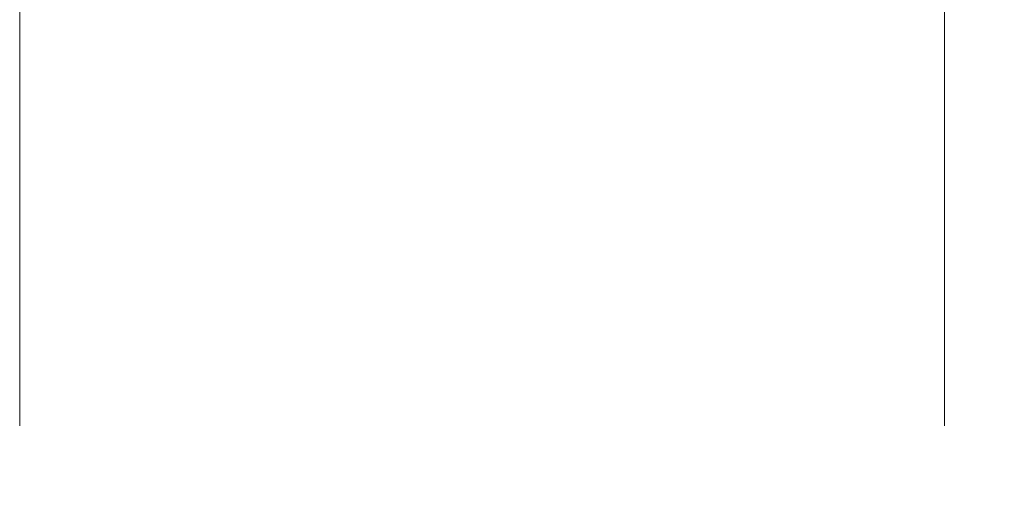
# Model space of a CAD drawing. Units: inches. Extents: x 0 to 11, y 0 to 8.5.
# Drawn here: x 0.5 to 0.9, y 1.7 to 1.9 of the extents above; entities that cross this region are included whole.
import ezdxf

# ---------------------------------------------------------------- set-up
doc = ezdxf.new("R2010")
doc.units = ezdxf.units.IN
doc.header["$MEASUREMENT"] = 0
doc.styles.add('SLDTEXTSTYLE0', font='TXT', dxfattribs={"width": 0.75})
doc.dimstyles.new('SLDDIMSTYLE0', dxfattribs={"dimtxt": 0.125, "dimasz": 0.13, "dimexe": 0, "dimexo": 0.0625, "dimgap": 0.03125, "dimtad": 0, "dimtih": 1, "dimtoh": 1, "dimlfac": 12, "dimrnd": 1e-09, "dimzin": 12, "dimdsep": 46, "dimtxsty": 'SLDTEXTSTYLE0', "dimsah": 1, "dimcen": 0.09, "dimadec": 0, "dimazin": 3, "dimtfac": 1, "dimtofl": 0, "dimtmove": 0, "dimatfit": 3, "dimfxl": 1, "dimfrac": 2, "dimtolj": 1, "dimtzin": 12, "dimarcsym": 0})

# ---------------------------------------------------------------- blocks, each defined once
blk = doc.blocks.new('_D')
at = {"color": 7, "linetype": 'Continuous', "lineweight": 18}
for p, q in [((0.47677, 1.701), (0.47677, 2.50812)), ((0.88304, 1.701), (0.88304, 2.50812)), ((1.3618, 2.48234), (1.32371, 2.48234)), ((1.32371, 2.48234), (1.32371, 2.28391)), ((1.77742, 2.48234), (1.81551, 2.48234)), ((1.81551, 2.48234), (1.81551, 2.28391)), ((0.47677, 2.38312), (0.88304, 2.38312)), ((0.88304, 2.38312), (0.93699, 2.38312)), ((1.32371, 2.28391), (1.3618, 2.28391)), ((1.81551, 2.28391), (1.77742, 2.28391))]:
    blk.add_line(p, q, dxfattribs=at)
for points in [[(0.47677, 2.38312), (0.60677, 2.36312), (0.60677, 2.40312)], [(0.88304, 2.38312), (0.75304, 2.40312), (0.75304, 2.36312)]]:
    blk.add_solid(points, dxfattribs=at)
at = {"color": 7, "linetype": 'Continuous', "lineweight": 18, "char_height": 0.125, "attachment_point": 1, "style": 'SLDTEXTSTYLE0'}
for s, insert in [('4.88', (0.96236, 2.44504)), ('12.38', (1.3618, 2.44504))]:
    blk.add_mtext(s, dxfattribs=dict(at, insert=insert))

msp = doc.modelspace()

# ---------------------------------------------------------------- dimensions: what is measured, and where the dimension line sits
at = {"color": 7, "linetype": 'Continuous', "lineweight": 18}
dim = msp.add_linear_dim(base=(0.47677, 2.38312), p1=(0.88304, 1.651), p2=(0.47677, 1.651), dimstyle='SLDDIMSTYLE0', dxfattribs=at)
dim.commit()
dim.dimension.update_dxf_attribs({"geometry": '_D', "text_midpoint": (1.40798, 2.38312), "dimtype": 160})

doc.saveas('drawing.dxf')
